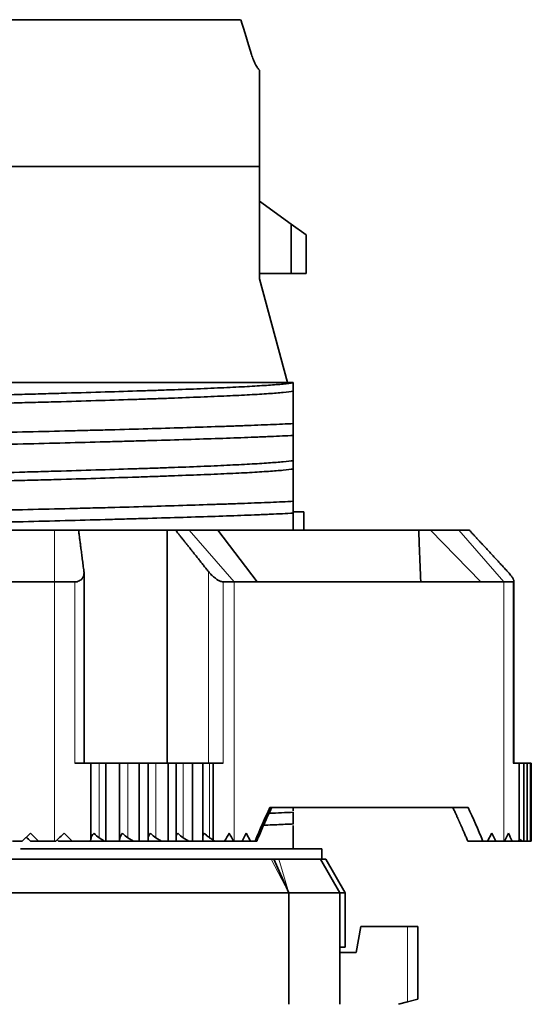
# Model space of a CAD drawing. Units: millimetres. Extents: x 33 to 290, y 18 to 201.
# Drawn here: x 153 to 163, y 56 to 75 of the extents above; entities that cross this region are included whole.
import ezdxf

# ---------------------------------------------------------------- set-up
doc = ezdxf.new("R2010")
doc.units = ezdxf.units.MM
doc.layers.add('1', color=7, linetype='Continuous', true_color=0xffffff)

msp = doc.modelspace()

# ---------------------------------------------------------------- linework, layer by layer
at = {"layer": '1', "color": 18, "linetype": 'Continuous', "lineweight": 35}
for p, q in [((157.285, 74.867), (147.95, 74.867)), ((149.21, 72.031), (157.65, 72.031)), ((157.65, 69.867), (157.65, 72.031)), ((158.261, 70.922), (157.65, 71.367)), ((158.261, 69.967), (158.261, 70.922)), ((158.261, 70.922), (158.55, 70.712)), ((158.55, 69.967), (158.55, 70.712)), ((158.261, 69.967), (157.65, 69.967)), ((158.55, 69.967), (158.261, 69.967)), ((157.65, 69.867), (158.186, 67.867)), ((158.3, 67.696), (158.3, 67.857)), ((158.3, 66.843), (158.3, 67.074)), ((158.3, 66.196), (158.3, 66.357)), ((158.3, 65.343), (158.3, 65.574)), ((158.3, 65.367), (158.5, 65.367)), ((158.5, 65.017), (158.5, 65.367)), ((153.696, 65.017), (152.596, 65.017)), ((154.161, 65.017), (153.696, 65.017)), ((154.161, 65.017), (155.866, 65.017)), ((155.866, 65.017), (155.866, 60.517)), ((155.866, 65.017), (156.03, 65.017)), ((156.294, 65.017), (156.03, 65.017)), ((156.844, 65.017), (156.294, 65.017)), ((157.603, 64.017), (156.844, 65.017)), ((156.844, 65.017), (160.716, 65.017)), ((160.716, 65.017), (160.941, 65.017)), ((160.941, 65.017), (161.913, 64.017)), ((161.49, 65.017), (160.941, 65.017)), ((161.691, 65.017), (161.49, 65.017)), ((154.267, 60.517), (154.267, 64.192)), ((162.553, 60.517), (162.553, 64.034)), ((153.696, 64.017), (152.81, 64.017)), ((154.087, 64.017), (153.696, 64.017)), ((157.16, 64.017), (156.949, 64.017)), ((157.603, 64.017), (157.16, 64.017)), ((161.913, 64.017), (157.603, 64.017)), ((162.356, 64.017), (161.913, 64.017)), ((162.535, 64.017), (162.356, 64.017)), ((154.087, 60.517), (154.395, 60.517)), ((154.402, 60.517), (154.395, 60.517)), ((154.395, 59.041), (154.395, 60.517)), ((154.559, 60.517), (154.402, 60.517)), ((154.685, 60.517), (154.559, 60.517)), ((154.685, 60.517), (154.685, 59.017)), ((154.948, 60.517), (154.685, 60.517)), ((154.948, 59.017), (154.948, 60.517)), ((154.957, 60.517), (154.948, 60.517)), ((155.111, 60.517), (154.957, 60.517)), ((155.33, 60.517), (155.111, 60.517)), ((155.33, 60.517), (155.33, 59.017)), ((155.5, 60.517), (155.33, 60.517)), ((155.5, 59.017), (155.5, 60.517)), ((155.65, 60.517), (155.5, 60.517)), ((155.886, 60.517), (155.65, 60.517)), ((155.886, 60.517), (155.886, 59.017)), ((156.041, 60.517), (155.886, 60.517)), ((156.041, 59.017), (156.041, 60.517)), ((156.176, 60.517), (156.041, 60.517)), ((156.36, 60.517), (156.176, 60.517)), ((156.36, 60.517), (156.36, 59.017)), ((156.559, 60.517), (156.36, 60.517)), ((156.559, 59.017), (156.559, 60.517)), ((156.687, 60.517), (156.559, 60.517)), ((156.758, 60.517), (156.687, 60.517)), ((156.758, 60.517), (156.758, 59.041)), ((156.758, 60.517), (156.949, 60.517)), ((162.535, 60.517), (162.652, 60.517)), ((162.743, 60.517), (162.652, 60.517)), ((162.652, 59.041), (162.652, 60.517)), ((162.743, 60.517), (162.743, 59.017)), ((162.808, 60.517), (162.743, 60.517)), ((162.808, 59.017), (162.808, 60.517)), ((162.871, 60.517), (162.808, 60.517)), ((162.871, 60.517), (162.871, 59.017)), ((162.886, 60.517), (162.871, 60.517)), ((162.886, 59.017), (162.886, 60.517)), ((157.849, 59.667), (161.667, 59.667)), ((158.3, 59.343), (158.3, 59.574)), ((153.072, 59.017), (153.232, 59.167)), ((153.232, 59.167), (153.391, 59.017)), ((157.313, 59.017), (157.393, 59.167)), ((157.393, 59.167), (157.472, 59.017)), ((162.044, 59.017), (162.124, 59.167)), ((162.124, 59.167), (162.204, 59.017)), ((153.072, 59.017), (152.891, 59.017)), ((153.391, 59.017), (153.232, 59.017)), ((153.696, 59.017), (153.391, 59.017)), ((153.696, 59.017), (153.722, 59.017)), ((154.041, 59.017), (153.775, 59.017)), ((154.041, 59.017), (154.37, 59.017)), ((154.662, 59.017), (154.37, 59.017)), ((154.402, 59.08), (154.395, 59.041)), ((154.662, 59.017), (154.559, 59.08)), ((154.685, 59.017), (154.662, 59.017)), ((154.685, 59.017), (154.948, 59.017)), ((154.951, 59.017), (154.948, 59.017)), ((154.957, 59.08), (154.951, 59.017)), ((155.217, 59.017), (154.951, 59.017)), ((155.217, 59.017), (155.111, 59.08)), ((155.33, 59.017), (155.217, 59.017)), ((155.33, 59.017), (155.5, 59.017)), ((155.76, 59.017), (155.5, 59.017)), ((155.76, 59.017), (155.65, 59.08)), ((155.886, 59.017), (155.76, 59.017)), ((155.886, 59.017), (156.041, 59.017)), ((156.288, 59.017), (156.041, 59.017)), ((156.288, 59.017), (156.176, 59.08)), ((156.36, 59.017), (156.288, 59.017)), ((156.36, 59.017), (156.559, 59.017)), ((156.774, 59.017), (156.559, 59.017)), ((156.758, 59.041), (156.687, 59.08)), ((156.774, 59.017), (156.975, 59.017)), ((157.147, 59.017), (156.975, 59.017)), ((157.147, 59.017), (157.16, 59.017)), ((157.313, 59.017), (157.16, 59.017)), ((157.472, 59.017), (157.313, 59.017)), ((157.563, 59.017), (157.472, 59.017)), ((161.757, 59.017), (161.745, 59.017)), ((161.954, 59.017), (161.939, 59.017)), ((162.044, 59.017), (161.954, 59.017)), ((162.204, 59.017), (162.044, 59.017)), ((162.356, 59.017), (162.204, 59.017)), ((162.356, 59.017), (162.369, 59.017)), ((162.516, 59.017), (162.369, 59.017)), ((162.516, 59.017), (162.644, 59.017)), ((162.719, 59.017), (162.644, 59.017)), ((162.719, 59.017), (162.652, 59.053)), ((162.743, 59.017), (162.719, 59.017)), ((162.743, 59.017), (162.808, 59.017)), ((162.871, 59.017), (162.808, 59.017)), ((162.871, 59.017), (162.886, 59.017)), ((158.85, 58.867), (153.039, 58.867)), ((158.85, 58.667), (158.85, 58.867)), ((149.753, 58.667), (157.875, 58.667)), ((157.925, 58.667), (157.875, 58.667)), ((158.022, 58.667), (157.925, 58.667)), ((158.212, 58.017), (157.925, 58.667)), ((158.822, 58.667), (158.022, 58.667)), ((159.197, 58.017), (158.822, 58.667)), ((158.822, 58.667), (158.925, 58.667)), ((159.3, 58.017), (158.925, 58.667)), ((158.212, 58.017), (149.798, 58.017)), ((159.197, 58.017), (158.212, 58.017)), ((158.212, 55.867), (158.212, 58.017)), ((159.197, 55.867), (159.197, 58.017)), ((159.3, 58.017), (159.197, 58.017)), ((159.3, 56.967), (159.3, 58.017)), ((159.6, 57.367), (159.512, 56.867)), ((159.6, 57.367), (160.5, 57.367)), ((160.7, 57.367), (160.5, 57.367)), ((160.7, 55.967), (160.7, 57.367)), ((159.197, 56.967), (159.3, 56.967)), ((159.512, 56.867), (159.197, 56.867)), ((160.5, 55.913), (160.327, 55.867)), ((160.5, 55.913), (160.7, 55.967))]:
    msp.add_line(p, q, dxfattribs=at)
at = {"layer": '1', "color": 8, "linetype": 'Continuous', "lineweight": 18}
for p, q in [((153.696, 65.017), (153.696, 64.017)), ((157.16, 64.017), (156.294, 65.017)), ((161.49, 65.017), (162.356, 64.017)), ((156.664, 64.218), (156.664, 60.517)), ((153.696, 64.017), (153.696, 59.017)), ((154.087, 64.017), (154.087, 60.517)), ((156.949, 60.517), (156.949, 64.017)), ((157.16, 59.017), (157.16, 64.017)), ((162.356, 64.017), (162.356, 59.017)), ((162.535, 64.017), (162.535, 60.517)), ((154.402, 60.517), (154.402, 59.08)), ((154.559, 60.517), (154.559, 59.08)), ((154.957, 60.517), (154.957, 59.08)), ((155.111, 60.517), (155.111, 59.08)), ((155.65, 60.517), (155.65, 59.08)), ((156.176, 60.517), (156.176, 59.08)), ((156.687, 60.517), (156.687, 59.08)), ((157.875, 58.667), (158.212, 58.017)), ((158.212, 58.017), (158.022, 58.667)), ((160.5, 57.367), (160.5, 55.913))]:
    msp.add_line(p, q, dxfattribs=at)
at = {"layer": '1', "color": 18, "linetype": 'Continuous', "lineweight": 35}
for centre, major_axis, ratio, start_param, end_param in [((148.5, 47.117), (0, -39.132), 0.318407, 2.335022, 2.359054), ((152.131, 55.303), (14.153, -14.217), 0.170248, 1.663387, 1.668879), ((153.696, 60.523), (-3.923, -3.923), 0.198912, 1.381004, 1.421168), ((153.696, 57.81), (3.923, -3.923), 0.198912, 1.680835, 1.720425), ((154.501, 59.167), (-0.0976, -0.0976), 0.221695, 4.930555, 5.977753), ((154.501, 59.167), (0.0976, -0.0976), 0.221695, 4.494223, 5.54142), ((155.057, 59.167), (-0.0971, -0.0971), 0.244698, 4.952372, 5.999569), ((155.057, 59.167), (0.0971, -0.0971), 0.244698, 4.472406, 5.519604), ((155.6, 59.167), (-0.0966, -0.0966), 0.267949, 4.974188, 6.021386), ((155.6, 59.167), (0.0966, -0.0966), 0.267949, 4.45059, 5.497787), ((156.13, 59.167), (-0.096, -0.096), 0.291473, 4.996005, 5.516383), ((156.13, 59.167), (0.096, -0.096), 0.291473, 4.428773, 5.475971), ((156.645, 59.167), (-0.0954, -0.0954), 0.315299, 5.017822, 5.446259), ((156.645, 59.167), (0.0954, -0.0954), 0.315299, 4.406956, 5.454154), ((153.696, 57.81), (-3.788, -3.788), 0.339454, 2.204434, 2.244024), ((153.696, 60.523), (3.788, -3.788), 0.339454, 0.857405, 0.897569), ((158.892, 60.523), (-3.007, -3.007), 0.876977, 1.904603, 1.944767), ((158.892, 57.81), (3.007, -3.007), 0.876976, 1.157236, 1.196826), ((152.07, 55.303), (14.083, -14.163), 0.192163, 1.642482, 1.644297), ((153.697, 60.072), (-3.904, -3.904), 0.22162, 1.521877, 1.528202), ((153.696, 60.072), (3.815, -3.815), 0.315296, 0.998274, 1.004597), ((158.893, 60.072), (-2.948, -2.95), 0.916296, 2.045151, 2.051474)]:
    msp.add_ellipse(centre, major_axis=major_axis, ratio=ratio, start_param=start_param, end_param=end_param, dxfattribs=at)
for points, knots in [([(157.495, 74.196), (157.506, 74.159), (157.518, 74.125), (157.537, 74.077), (157.544, 74.062), (157.557, 74.032), (157.564, 74.018), (157.584, 73.979), (157.597, 73.956), (157.617, 73.927), (157.624, 73.918), (157.637, 73.902), (157.644, 73.896), (157.65, 73.89)], [0, 0, 0, 0, 0.25, 0.25, 0.375, 0.375, 0.5, 0.5, 0.75, 0.75, 0.875, 0.875, 1, 1, 1, 1]), ([(158.3, 67.857), (158.248, 67.85), (158.116, 67.835), (157.929, 67.821), (157.768, 67.81), (157.71, 67.806), (157.589, 67.798), (157.525, 67.795), (157.325, 67.783), (157.033, 67.768), (156.693, 67.753), (156.33, 67.738), (156.136, 67.731), (155.879, 67.722), (155.827, 67.72), (155.721, 67.716), (155.561, 67.711), (155.395, 67.705), (155.058, 67.695), (154.591, 67.68), (154.089, 67.665), (153.699, 67.654), (153.567, 67.65), (153.365, 67.644), (153.298, 67.642), (153.161, 67.639), (153.092, 67.637), (152.748, 67.627), (152.467, 67.62), (151.897, 67.605), (151.608, 67.598), (151.02, 67.584), (150.721, 67.576), (150.342, 67.567), (150.266, 67.565), (150.113, 67.562), (150.036, 67.56), (149.806, 67.554), (149.653, 67.55), (149.193, 67.539), (148.58, 67.524), (147.967, 67.509), (147.355, 67.494), (147.049, 67.487), (146.705, 67.479), (146.667, 67.478), (146.591, 67.476), (146.477, 67.473), (146.212, 67.467), (145.988, 67.462), (145.544, 67.451), (144.962, 67.436), (144.399, 67.421), (143.984, 67.41), (143.847, 67.406), (143.677, 67.401), (143.643, 67.4), (143.576, 67.398), (143.542, 67.397), (143.441, 67.394), (143.375, 67.392), (143.045, 67.383), (142.79, 67.376), (142.299, 67.361), (142.063, 67.354), (141.608, 67.34), (141.389, 67.332), (141.128, 67.323), (141.076, 67.321), (140.999, 67.319), (140.974, 67.318), (140.923, 67.316), (140.798, 67.311), (140.678, 67.306), (140.398, 67.295), (140.224, 67.287), (139.9, 67.272), (139.751, 67.265), (139.544, 67.254), (139.478, 67.25), (139.384, 67.245), (139.338, 67.242), (139.294, 67.24), (139.265, 67.238), (139.251, 67.237), (139.124, 67.229), (139.026, 67.221), (138.857, 67.207), (138.717, 67.192), (138.631, 67.177), (138.588, 67.165), (138.578, 67.162), (138.569, 67.157), (138.567, 67.156), (138.565, 67.154), (138.561, 67.151), (138.56, 67.149), (138.56, 67.147)], [0, 0, 0, 0, 0.031256, 0.062512, 0.062512, 0.07814, 0.07814, 0.093768, 0.093768, 0.125023, 0.156279, 0.156279, 0.187535, 0.187535, 0.195349, 0.195349, 0.203163, 0.218791, 0.218791, 0.250047, 0.281303, 0.281303, 0.296931, 0.296931, 0.304745, 0.304745, 0.312558, 0.312558, 0.343814, 0.343814, 0.37507, 0.37507, 0.406326, 0.406326, 0.41414, 0.41414, 0.421954, 0.421954, 0.437582, 0.437582, 0.468838, 0.500094, 0.500094, 0.531349, 0.531349, 0.535256, 0.535256, 0.539163, 0.546977, 0.562605, 0.562605, 0.593861, 0.625117, 0.625117, 0.640745, 0.640745, 0.644652, 0.644652, 0.648559, 0.648559, 0.656373, 0.656373, 0.687629, 0.687629, 0.718885, 0.718885, 0.75014, 0.75014, 0.757954, 0.757954, 0.761861, 0.761861, 0.765768, 0.781396, 0.781396, 0.812652, 0.812652, 0.843908, 0.843908, 0.859536, 0.859536, 0.86735, 0.871257, 0.871257, 0.875164, 0.875164, 0.90642, 0.90642, 0.937675, 0.968931, 0.968931, 0.984559, 0.984559, 0.988466, 0.988466, 0.992373, 1, 1, 1, 1]), ([(140.107, 67.867), (140.274, 67.867), (140.617, 67.867), (141.166, 67.867), (141.555, 67.867), (141.805, 67.867), (141.856, 67.867), (141.957, 67.867), (142.109, 67.867), (142.264, 67.867), (142.785, 67.867), (143.217, 67.867), (143.887, 67.867), (144.114, 67.867), (144.461, 67.867), (144.635, 67.867), (144.812, 67.867), (144.931, 67.867), (144.99, 67.867), (145.288, 67.867), (145.767, 67.867), (146.25, 67.867), (146.978, 67.867), (147.467, 67.867), (148.085, 67.867), (148.27, 67.867), (148.457, 67.867), (148.581, 67.867), (148.643, 67.867), (148.953, 67.867), (149.199, 67.867), (149.688, 67.867), (150.173, 67.867), (150.651, 67.867), (151.125, 67.867), (151.36, 67.867), (151.71, 67.867), (151.826, 67.867), (151.999, 67.867), (152.057, 67.867), (152.172, 67.867), (152.229, 67.867), (152.74, 67.867), (153.176, 67.867), (153.8, 67.867), (154.208, 67.867), (154.596, 67.867), (154.833, 67.867), (154.881, 67.867), (154.974, 67.867), (155.021, 67.867), (155.159, 67.867), (155.25, 67.867), (155.516, 67.867), (155.686, 67.867), (156.177, 67.867), (156.475, 67.867), (156.881, 67.867), (157.009, 67.867), (157.159, 67.867), (157.189, 67.867), (157.248, 67.867), (157.333, 67.867), (157.414, 67.867), (157.57, 67.867), (157.76, 67.867), (157.994, 67.867), (158.117, 67.867), (158.222, 67.867), (158.265, 67.867), (158.3, 67.867)], [0, 0, 0, 0, 0.03125, 0.0625, 0.09375, 0.09375, 0.101562, 0.101562, 0.109375, 0.125, 0.125, 0.1875, 0.1875, 0.21875, 0.21875, 0.234375, 0.242187, 0.242187, 0.25, 0.25, 0.28125, 0.3125, 0.3125, 0.375, 0.375, 0.390625, 0.398437, 0.398437, 0.40625, 0.40625, 0.4375, 0.4375, 0.46875, 0.5, 0.5, 0.53125, 0.53125, 0.546875, 0.546875, 0.554687, 0.554687, 0.5625, 0.5625, 0.625, 0.625, 0.65625, 0.6875, 0.6875, 0.695312, 0.695312, 0.703125, 0.703125, 0.71875, 0.71875, 0.75, 0.75, 0.8125, 0.8125, 0.84375, 0.84375, 0.851562, 0.851562, 0.859375, 0.875, 0.875, 0.90625, 0.9375, 0.96875, 0.96875, 1, 1, 1, 1]), ([(158.3, 67.696), (158.248, 67.689), (158.182, 67.681), (158.022, 67.666), (157.929, 67.658), (157.768, 67.647), (157.711, 67.643), (157.589, 67.636), (157.525, 67.632), (157.325, 67.621), (157.179, 67.614), (156.863, 67.6), (156.693, 67.593), (156.33, 67.578), (156.136, 67.571), (155.879, 67.561), (155.827, 67.559), (155.721, 67.555), (155.561, 67.55), (155.395, 67.544), (155.058, 67.533), (154.591, 67.518), (154.089, 67.503), (153.699, 67.492), (153.567, 67.489), (153.365, 67.483), (153.298, 67.481), (153.161, 67.478), (153.092, 67.476), (152.748, 67.467), (152.467, 67.46), (151.897, 67.445), (151.608, 67.437), (151.02, 67.422), (150.721, 67.415), (150.342, 67.405), (150.266, 67.403), (150.113, 67.4), (150.037, 67.398), (149.806, 67.392), (149.653, 67.388), (149.193, 67.378), (148.58, 67.363), (147.967, 67.349), (147.355, 67.334), (147.049, 67.326), (146.705, 67.318), (146.667, 67.317), (146.591, 67.315), (146.477, 67.312), (146.212, 67.305), (145.988, 67.3), (145.544, 67.289), (144.962, 67.274), (144.399, 67.259), (143.984, 67.249), (143.847, 67.245), (143.677, 67.24), (143.643, 67.24), (143.576, 67.238), (143.542, 67.237), (143.441, 67.234), (143.375, 67.232), (143.045, 67.223), (142.79, 67.216), (142.299, 67.201), (142.063, 67.193), (141.608, 67.178), (141.389, 67.17), (141.128, 67.161), (141.076, 67.159), (140.999, 67.157), (140.974, 67.156), (140.923, 67.154), (140.798, 67.149), (140.678, 67.145), (140.398, 67.134), (140.224, 67.127), (139.9, 67.112), (139.75, 67.105), (139.544, 67.094), (139.478, 67.09), (139.384, 67.084), (139.338, 67.081), (139.294, 67.078), (139.265, 67.077), (139.251, 67.076), (139.124, 67.067), (139.026, 67.059), (138.857, 67.045), (138.717, 67.03), (138.631, 67.016), (138.588, 67.005), (138.578, 67.001), (138.57, 66.997), (138.569, 66.997), (138.568, 66.996)], [0, 0, 0, 0, 0.03169, 0.03169, 0.063379, 0.063379, 0.079224, 0.079224, 0.095069, 0.095069, 0.126759, 0.126759, 0.158448, 0.158448, 0.190138, 0.190138, 0.198061, 0.198061, 0.205983, 0.221828, 0.221828, 0.253518, 0.285207, 0.285207, 0.301052, 0.301052, 0.308975, 0.308975, 0.316897, 0.316897, 0.348587, 0.348587, 0.380276, 0.380276, 0.411966, 0.411966, 0.419888, 0.419888, 0.427811, 0.427811, 0.443656, 0.443656, 0.475345, 0.507035, 0.507035, 0.538725, 0.538725, 0.542686, 0.542686, 0.546647, 0.55457, 0.570414, 0.570414, 0.602104, 0.633794, 0.633794, 0.649639, 0.649639, 0.6536, 0.6536, 0.657561, 0.657561, 0.665484, 0.665484, 0.697173, 0.697173, 0.728863, 0.728863, 0.760553, 0.760553, 0.768475, 0.768475, 0.772436, 0.772436, 0.776398, 0.792242, 0.792242, 0.823932, 0.823932, 0.855622, 0.855622, 0.871467, 0.871467, 0.879389, 0.88335, 0.88335, 0.887311, 0.887311, 0.919001, 0.919001, 0.950691, 0.982381, 0.982381, 0.998225, 0.998225, 1, 1, 1, 1]), ([(158.3, 67.078), (158.3, 67.146), (158.3, 67.21), (158.3, 67.331), (158.3, 67.389), (158.3, 67.494), (158.3, 67.542), (158.3, 67.627), (158.3, 67.664), (158.3, 67.696)], [0, 0, 0, 0, 0.245414, 0.245414, 0.496943, 0.496943, 0.748471, 0.748471, 1, 1, 1, 1]), ([(158.3, 67.073), (158.165, 67.066), (157.873, 67.053), (157.537, 67.04), (157.269, 67.03), (157.177, 67.027), (156.987, 67.02), (156.89, 67.017), (156.592, 67.007), (156.177, 66.993), (155.503, 66.973), (155.02, 66.959), (154.644, 66.949), (154.517, 66.946), (154.322, 66.941), (154.257, 66.94), (154.126, 66.936), (154.06, 66.935), (153.73, 66.926), (153.46, 66.92), (152.911, 66.907), (152.632, 66.9), (152.063, 66.887), (151.774, 66.88), (151.333, 66.869), (151.184, 66.866), (150.959, 66.861), (150.884, 66.859), (150.734, 66.856), (150.659, 66.854), (150.283, 66.846), (149.982, 66.839), (149.378, 66.826), (148.772, 66.813), (148.162, 66.8), (147.704, 66.79), (147.551, 66.787), (147.36, 66.782), (147.322, 66.781), (147.245, 66.78), (147.131, 66.777), (147.017, 66.775), (146.638, 66.766), (146.338, 66.759), (145.746, 66.746), (145.16, 66.732), (144.588, 66.719), (144.165, 66.709), (144.025, 66.706), (143.816, 66.701), (143.746, 66.699), (143.608, 66.696), (143.54, 66.694), (143.2, 66.686), (142.936, 66.679), (142.422, 66.666), (142.172, 66.66), (141.687, 66.646), (141.452, 66.639), (141.11, 66.629), (140.998, 66.625), (140.833, 66.62), (140.778, 66.618), (140.671, 66.615), (140.618, 66.613), (140.355, 66.605), (140.155, 66.598), (139.777, 66.585), (139.419, 66.572), (139.103, 66.559), (138.882, 66.549), (138.81, 66.546), (138.708, 66.541), (138.674, 66.539), (138.608, 66.536), (138.576, 66.534), (138.42, 66.525), (138.308, 66.518), (138.108, 66.505), (137.932, 66.491), (137.805, 66.478), (137.728, 66.468), (137.706, 66.465), (137.677, 66.46), (137.668, 66.459), (137.652, 66.455), (137.644, 66.454), (137.613, 66.446), (137.6, 66.439), (137.6, 66.432)], [0, 0, 0, 0, 0.031254, 0.062508, 0.062508, 0.078135, 0.078135, 0.093762, 0.093762, 0.125016, 0.15627, 0.187524, 0.187524, 0.203151, 0.203151, 0.210964, 0.210964, 0.218777, 0.218777, 0.250031, 0.250031, 0.281285, 0.281285, 0.312539, 0.312539, 0.328166, 0.328166, 0.33598, 0.33598, 0.343793, 0.343793, 0.375047, 0.375047, 0.406301, 0.437555, 0.437555, 0.453182, 0.453182, 0.457089, 0.457089, 0.460995, 0.468809, 0.468809, 0.500063, 0.500063, 0.531317, 0.562571, 0.562571, 0.578198, 0.578198, 0.586011, 0.586011, 0.593825, 0.593825, 0.625079, 0.625079, 0.656332, 0.656332, 0.687586, 0.687586, 0.703213, 0.703213, 0.711027, 0.711027, 0.71884, 0.71884, 0.750094, 0.750094, 0.781348, 0.812602, 0.812602, 0.828229, 0.828229, 0.836043, 0.836043, 0.843856, 0.843856, 0.87511, 0.87511, 0.906364, 0.937618, 0.937618, 0.953245, 0.953245, 0.961058, 0.961058, 0.968872, 0.968872, 1, 1, 1, 1]), ([(137.608, 66.192), (137.602, 66.195), (137.6, 66.198), (137.6, 66.208), (137.626, 66.221), (137.702, 66.235), (137.779, 66.245), (137.807, 66.249), (137.855, 66.254), (137.872, 66.255), (137.908, 66.259), (137.926, 66.261), (138.022, 66.269), (138.11, 66.276), (138.311, 66.289), (138.423, 66.295), (138.671, 66.308), (138.806, 66.314), (139.028, 66.325), (139.104, 66.328), (139.224, 66.333), (139.265, 66.335), (139.348, 66.338), (139.389, 66.34), (139.602, 66.349), (139.782, 66.356), (140.161, 66.369), (140.559, 66.383), (140.994, 66.396), (141.336, 66.405), (141.452, 66.409), (141.6, 66.413), (141.63, 66.414), (141.69, 66.415), (141.72, 66.416), (141.81, 66.418), (141.871, 66.42), (142.177, 66.428), (142.428, 66.435), (142.943, 66.448), (143.47, 66.462), (144.021, 66.476), (144.444, 66.486), (144.587, 66.489), (144.803, 66.494), (144.876, 66.496), (145.021, 66.499), (145.094, 66.501), (145.459, 66.509), (145.754, 66.516), (146.346, 66.529), (146.645, 66.535), (147.246, 66.548), (147.549, 66.555), (148.007, 66.565), (148.16, 66.569), (148.39, 66.574), (148.467, 66.576), (148.621, 66.579), (148.698, 66.581), (149.081, 66.589), (149.386, 66.596), (149.991, 66.61), (150.591, 66.623), (151.183, 66.636), (151.624, 66.646), (151.77, 66.649), (151.989, 66.654), (152.062, 66.656), (152.207, 66.659), (152.279, 66.661), (152.638, 66.669), (152.919, 66.676), (153.468, 66.689), (154.005, 66.703), (154.517, 66.716), (154.892, 66.727), (155.015, 66.73), (155.198, 66.735), (155.258, 66.737), (155.379, 66.74), (155.438, 66.742), (155.732, 66.75), (155.958, 66.757), (156.39, 66.77), (156.597, 66.776), (156.991, 66.789), (157.179, 66.796), (157.445, 66.806), (157.532, 66.809), (157.658, 66.815), (157.7, 66.816), (157.781, 66.82), (157.822, 66.822), (158.019, 66.83), (158.165, 66.837), (158.3, 66.844)], [0, 0, 0, 0, 0.013837, 0.013837, 0.044655, 0.075472, 0.075472, 0.090881, 0.090881, 0.098585, 0.098585, 0.10629, 0.10629, 0.137107, 0.137107, 0.167925, 0.167925, 0.198743, 0.198743, 0.214151, 0.214151, 0.221856, 0.221856, 0.22956, 0.22956, 0.260378, 0.260378, 0.291195, 0.322013, 0.322013, 0.337422, 0.337422, 0.341274, 0.341274, 0.345126, 0.345126, 0.352831, 0.352831, 0.383648, 0.383648, 0.414466, 0.445283, 0.445283, 0.460692, 0.460692, 0.468397, 0.468397, 0.476101, 0.476101, 0.506919, 0.506919, 0.537736, 0.537736, 0.568554, 0.568554, 0.583962, 0.583962, 0.591667, 0.591667, 0.599371, 0.599371, 0.630189, 0.630189, 0.661006, 0.691824, 0.691824, 0.707233, 0.707233, 0.714937, 0.714937, 0.722642, 0.722642, 0.753459, 0.753459, 0.784277, 0.815094, 0.815094, 0.830503, 0.830503, 0.838208, 0.838208, 0.845912, 0.845912, 0.87673, 0.87673, 0.907547, 0.907547, 0.938365, 0.938365, 0.953774, 0.953774, 0.961478, 0.961478, 0.969182, 0.969182, 1, 1, 1, 1]), ([(158.3, 66.357), (158.3, 66.376), (158.3, 66.401), (158.3, 66.462), (158.3, 66.499), (158.3, 66.581), (158.3, 66.627), (158.3, 66.728), (158.3, 66.781), (158.3, 66.839)], [0, 0, 0, 0, 0.251794, 0.251794, 0.503588, 0.503588, 0.755382, 0.755382, 1, 1, 1, 1]), ([(158.3, 66.357), (158.248, 66.35), (158.116, 66.335), (157.929, 66.321), (157.768, 66.31), (157.71, 66.306), (157.589, 66.298), (157.525, 66.295), (157.325, 66.283), (157.033, 66.268), (156.693, 66.253), (156.33, 66.238), (156.136, 66.231), (155.879, 66.222), (155.827, 66.22), (155.721, 66.216), (155.561, 66.211), (155.395, 66.205), (155.058, 66.195), (154.591, 66.18), (154.089, 66.165), (153.699, 66.154), (153.567, 66.15), (153.365, 66.144), (153.298, 66.142), (153.161, 66.139), (153.092, 66.137), (152.748, 66.127), (152.467, 66.12), (151.897, 66.105), (151.608, 66.098), (151.02, 66.084), (150.721, 66.076), (150.342, 66.067), (150.266, 66.065), (150.113, 66.062), (150.036, 66.06), (149.806, 66.054), (149.653, 66.05), (149.193, 66.039), (148.58, 66.024), (147.967, 66.009), (147.355, 65.994), (147.049, 65.987), (146.705, 65.979), (146.667, 65.978), (146.591, 65.976), (146.477, 65.973), (146.212, 65.967), (145.988, 65.962), (145.544, 65.951), (144.962, 65.936), (144.399, 65.921), (143.984, 65.91), (143.847, 65.906), (143.677, 65.901), (143.643, 65.9), (143.576, 65.898), (143.542, 65.897), (143.441, 65.894), (143.375, 65.892), (143.045, 65.883), (142.79, 65.876), (142.299, 65.861), (142.063, 65.854), (141.608, 65.84), (141.389, 65.832), (141.128, 65.823), (141.076, 65.821), (140.999, 65.819), (140.974, 65.818), (140.923, 65.816), (140.798, 65.811), (140.678, 65.806), (140.398, 65.795), (140.224, 65.787), (139.9, 65.772), (139.751, 65.765), (139.544, 65.754), (139.478, 65.75), (139.384, 65.745), (139.338, 65.742), (139.294, 65.74), (139.265, 65.738), (139.251, 65.737), (139.124, 65.729), (139.026, 65.721), (138.857, 65.707), (138.717, 65.692), (138.631, 65.677), (138.588, 65.665), (138.578, 65.662), (138.569, 65.657), (138.567, 65.656), (138.565, 65.654), (138.561, 65.651), (138.56, 65.649), (138.56, 65.647)], [0, 0, 0, 0, 0.031256, 0.062512, 0.062512, 0.07814, 0.07814, 0.093768, 0.093768, 0.125023, 0.156279, 0.156279, 0.187535, 0.187535, 0.195349, 0.195349, 0.203163, 0.218791, 0.218791, 0.250047, 0.281303, 0.281303, 0.29693, 0.29693, 0.304744, 0.304744, 0.312558, 0.312558, 0.343814, 0.343814, 0.37507, 0.37507, 0.406326, 0.406326, 0.41414, 0.41414, 0.421954, 0.421954, 0.437582, 0.437582, 0.468838, 0.500093, 0.500093, 0.531349, 0.531349, 0.535256, 0.535256, 0.539163, 0.546977, 0.562605, 0.562605, 0.593861, 0.625117, 0.625117, 0.640745, 0.640745, 0.644652, 0.644652, 0.648559, 0.648559, 0.656373, 0.656373, 0.687629, 0.687629, 0.718884, 0.718884, 0.75014, 0.75014, 0.757954, 0.757954, 0.761861, 0.761861, 0.765768, 0.781396, 0.781396, 0.812652, 0.812652, 0.843908, 0.843908, 0.859536, 0.859536, 0.86735, 0.871257, 0.871257, 0.875164, 0.875164, 0.906419, 0.906419, 0.937675, 0.968931, 0.968931, 0.984559, 0.984559, 0.988466, 0.988466, 0.992373, 1, 1, 1, 1]), ([(158.3, 66.196), (158.248, 66.189), (158.182, 66.181), (158.022, 66.166), (157.929, 66.158), (157.768, 66.147), (157.711, 66.143), (157.589, 66.136), (157.525, 66.132), (157.325, 66.121), (157.179, 66.114), (156.863, 66.1), (156.693, 66.092), (156.33, 66.078), (156.136, 66.071), (155.879, 66.061), (155.827, 66.059), (155.721, 66.055), (155.561, 66.05), (155.395, 66.044), (155.058, 66.033), (154.591, 66.018), (154.089, 66.003), (153.699, 65.992), (153.567, 65.989), (153.365, 65.983), (153.298, 65.981), (153.161, 65.978), (153.092, 65.976), (152.748, 65.967), (152.467, 65.96), (151.897, 65.945), (151.608, 65.937), (151.02, 65.922), (150.721, 65.915), (150.342, 65.905), (150.266, 65.903), (150.113, 65.9), (150.037, 65.898), (149.806, 65.892), (149.653, 65.888), (149.193, 65.878), (148.58, 65.863), (147.967, 65.849), (147.355, 65.834), (147.049, 65.826), (146.705, 65.818), (146.667, 65.817), (146.591, 65.815), (146.477, 65.812), (146.212, 65.805), (145.988, 65.8), (145.544, 65.789), (144.962, 65.774), (144.399, 65.759), (143.984, 65.749), (143.847, 65.745), (143.677, 65.74), (143.643, 65.74), (143.576, 65.738), (143.542, 65.737), (143.441, 65.734), (143.375, 65.732), (143.045, 65.723), (142.79, 65.716), (142.299, 65.701), (142.063, 65.693), (141.608, 65.678), (141.389, 65.67), (141.128, 65.661), (141.076, 65.659), (140.999, 65.657), (140.974, 65.656), (140.923, 65.654), (140.798, 65.649), (140.678, 65.645), (140.398, 65.634), (140.224, 65.627), (139.9, 65.612), (139.75, 65.605), (139.544, 65.594), (139.478, 65.59), (139.384, 65.584), (139.338, 65.581), (139.294, 65.578), (139.265, 65.577), (139.251, 65.576), (139.124, 65.567), (139.026, 65.559), (138.857, 65.545), (138.717, 65.53), (138.631, 65.516), (138.588, 65.505), (138.578, 65.501), (138.57, 65.497), (138.569, 65.497), (138.568, 65.496)], [0, 0, 0, 0, 0.03169, 0.03169, 0.063379, 0.063379, 0.079224, 0.079224, 0.095069, 0.095069, 0.126759, 0.126759, 0.158448, 0.158448, 0.190138, 0.190138, 0.198061, 0.198061, 0.205983, 0.221828, 0.221828, 0.253518, 0.285207, 0.285207, 0.301052, 0.301052, 0.308975, 0.308975, 0.316897, 0.316897, 0.348587, 0.348587, 0.380276, 0.380276, 0.411966, 0.411966, 0.419888, 0.419888, 0.427811, 0.427811, 0.443656, 0.443656, 0.475345, 0.507035, 0.507035, 0.538725, 0.538725, 0.542686, 0.542686, 0.546647, 0.55457, 0.570415, 0.570415, 0.602104, 0.633794, 0.633794, 0.649639, 0.649639, 0.6536, 0.6536, 0.657561, 0.657561, 0.665484, 0.665484, 0.697173, 0.697173, 0.728863, 0.728863, 0.760553, 0.760553, 0.768475, 0.768475, 0.772436, 0.772436, 0.776398, 0.792242, 0.792242, 0.823932, 0.823932, 0.855622, 0.855622, 0.871467, 0.871467, 0.879389, 0.88335, 0.88335, 0.887312, 0.887312, 0.919001, 0.919001, 0.950691, 0.982381, 0.982381, 0.998225, 0.998225, 1, 1, 1, 1]), ([(158.3, 65.578), (158.3, 65.646), (158.3, 65.71), (158.3, 65.831), (158.3, 65.889), (158.3, 65.994), (158.3, 66.042), (158.3, 66.127), (158.3, 66.164), (158.3, 66.196)], [0, 0, 0, 0, 0.245402, 0.245402, 0.496934, 0.496934, 0.748467, 0.748467, 1, 1, 1, 1]), ([(158.3, 65.573), (158.165, 65.566), (157.873, 65.553), (157.537, 65.54), (157.269, 65.53), (157.177, 65.527), (156.987, 65.52), (156.89, 65.517), (156.592, 65.507), (156.177, 65.493), (155.503, 65.473), (155.02, 65.459), (154.644, 65.449), (154.517, 65.446), (154.322, 65.441), (154.257, 65.44), (154.126, 65.436), (154.06, 65.435), (153.73, 65.426), (153.46, 65.42), (152.911, 65.407), (152.632, 65.4), (152.063, 65.387), (151.774, 65.38), (151.333, 65.369), (151.184, 65.366), (150.959, 65.361), (150.884, 65.359), (150.734, 65.356), (150.659, 65.354), (150.283, 65.346), (149.982, 65.339), (149.378, 65.326), (148.772, 65.313), (148.162, 65.3), (147.704, 65.29), (147.551, 65.287), (147.36, 65.282), (147.322, 65.281), (147.245, 65.28), (147.131, 65.277), (147.017, 65.275), (146.638, 65.266), (146.338, 65.259), (145.746, 65.246), (145.16, 65.232), (144.588, 65.219), (144.165, 65.209), (144.025, 65.206), (143.816, 65.201), (143.746, 65.199), (143.608, 65.196), (143.54, 65.194), (143.2, 65.186), (142.936, 65.179), (142.422, 65.166), (142.172, 65.16), (141.687, 65.146), (141.452, 65.139), (141.11, 65.129), (140.998, 65.125), (140.833, 65.12), (140.778, 65.118), (140.671, 65.115), (140.618, 65.113), (140.355, 65.105), (140.155, 65.098), (139.777, 65.085), (139.419, 65.072), (139.103, 65.059), (138.882, 65.049), (138.81, 65.046), (138.708, 65.041), (138.674, 65.039), (138.608, 65.036), (138.576, 65.034), (138.451, 65.027), (138.363, 65.022), (138.283, 65.017)], [0, 0, 0, 0, 0.036027, 0.072054, 0.072054, 0.090067, 0.090067, 0.108081, 0.108081, 0.144108, 0.180135, 0.216162, 0.216162, 0.234175, 0.234175, 0.243182, 0.243182, 0.252189, 0.252189, 0.288216, 0.288216, 0.324243, 0.324243, 0.360269, 0.360269, 0.378283, 0.378283, 0.38729, 0.38729, 0.396296, 0.396296, 0.432323, 0.432323, 0.46835, 0.504377, 0.504377, 0.522391, 0.522391, 0.526894, 0.526894, 0.531397, 0.540404, 0.540404, 0.576431, 0.576431, 0.612458, 0.648485, 0.648485, 0.666499, 0.666499, 0.675505, 0.675505, 0.684512, 0.684512, 0.720539, 0.720539, 0.756566, 0.756566, 0.792593, 0.792593, 0.810606, 0.810606, 0.819613, 0.819613, 0.82862, 0.82862, 0.864647, 0.864647, 0.900674, 0.936701, 0.936701, 0.954714, 0.954714, 0.963721, 0.963721, 0.972728, 0.972728, 1, 1, 1, 1]), ([(145.784, 65.017), (145.872, 65.019), (145.961, 65.021), (146.346, 65.029), (146.645, 65.035), (147.246, 65.048), (147.549, 65.055), (148.007, 65.065), (148.16, 65.069), (148.39, 65.074), (148.467, 65.076), (148.621, 65.079), (148.698, 65.081), (149.081, 65.089), (149.386, 65.096), (149.991, 65.11), (150.591, 65.123), (151.183, 65.136), (151.624, 65.146), (151.77, 65.149), (151.989, 65.154), (152.062, 65.156), (152.207, 65.159), (152.279, 65.161), (152.638, 65.169), (152.919, 65.176), (153.468, 65.189), (154.005, 65.203), (154.517, 65.216), (154.892, 65.227), (155.015, 65.23), (155.198, 65.235), (155.258, 65.237), (155.379, 65.24), (155.438, 65.242), (155.732, 65.25), (155.958, 65.257), (156.39, 65.27), (156.597, 65.276), (156.991, 65.289), (157.179, 65.296), (157.445, 65.306), (157.532, 65.309), (157.658, 65.315), (157.7, 65.316), (157.781, 65.32), (157.822, 65.322), (158.019, 65.33), (158.165, 65.337), (158.3, 65.344)], [0, 0, 0, 0, 0.018405, 0.018405, 0.079755, 0.079755, 0.141104, 0.141104, 0.171779, 0.171779, 0.187117, 0.187117, 0.202454, 0.202454, 0.263804, 0.263804, 0.325153, 0.386503, 0.386503, 0.417178, 0.417178, 0.432515, 0.432515, 0.447853, 0.447853, 0.509202, 0.509202, 0.570552, 0.631902, 0.631902, 0.662577, 0.662577, 0.677914, 0.677914, 0.693252, 0.693252, 0.754601, 0.754601, 0.815951, 0.815951, 0.877301, 0.877301, 0.907975, 0.907975, 0.923313, 0.923313, 0.93865, 0.93865, 1, 1, 1, 1]), ([(158.3, 65.017), (158.3, 65.024), (158.3, 65.032), (158.3, 65.081), (158.3, 65.127), (158.3, 65.228), (158.3, 65.281), (158.3, 65.339)], [0, 0, 0, 0, 0.088988, 0.088988, 0.551108, 0.551108, 1, 1, 1, 1]), ([(154.265, 64.218), (154.268, 64.195), (154.267, 64.173), (154.261, 64.145), (154.26, 64.14), (154.256, 64.129), (154.254, 64.123), (154.247, 64.107), (154.241, 64.097), (154.23, 64.083), (154.226, 64.078), (154.218, 64.069), (154.213, 64.064), (154.199, 64.052), (154.188, 64.044), (154.162, 64.031), (154.149, 64.026), (154.126, 64.02), (154.118, 64.019), (154.103, 64.017), (154.095, 64.017), (154.087, 64.017)], [0, 0, 0, 0, 0.25, 0.25, 0.3125, 0.3125, 0.375, 0.375, 0.5, 0.5, 0.5625, 0.5625, 0.625, 0.625, 0.75, 0.75, 0.875, 0.875, 0.9375, 0.9375, 1, 1, 1, 1]), ([(156.949, 64.017), (156.939, 64.017), (156.928, 64.019), (156.91, 64.024), (156.904, 64.026), (156.891, 64.031), (156.884, 64.034), (156.871, 64.041), (156.864, 64.044), (156.851, 64.052), (156.838, 64.06), (156.824, 64.069), (156.811, 64.078), (156.805, 64.083), (156.785, 64.097), (156.773, 64.107), (156.755, 64.123), (156.749, 64.128), (156.737, 64.139), (156.731, 64.145), (156.703, 64.172), (156.682, 64.195), (156.664, 64.218)], [0, 0, 0, 0, 0.125, 0.125, 0.1875, 0.1875, 0.25, 0.25, 0.3125, 0.3125, 0.375, 0.4375, 0.4375, 0.5, 0.5, 0.625, 0.625, 0.6875, 0.6875, 0.75, 0.75, 1, 1, 1, 1]), ([(162.429, 64.218), (162.451, 64.195), (162.47, 64.173), (162.492, 64.145), (162.496, 64.14), (162.504, 64.129), (162.508, 64.123), (162.519, 64.107), (162.526, 64.097), (162.535, 64.083), (162.537, 64.078), (162.542, 64.069), (162.544, 64.064), (162.55, 64.052), (162.552, 64.044), (162.553, 64.031), (162.552, 64.026), (162.548, 64.02), (162.546, 64.019), (162.541, 64.017), (162.538, 64.017), (162.535, 64.017)], [0, 0, 0, 0, 0.25, 0.25, 0.3125, 0.3125, 0.375, 0.375, 0.5, 0.5, 0.5625, 0.5625, 0.625, 0.625, 0.75, 0.75, 0.875, 0.875, 0.9375, 0.9375, 1, 1, 1, 1]), ([(157.596, 59.017), (157.606, 59.04), (157.633, 59.107), (157.68, 59.215), (157.735, 59.341), (157.791, 59.466), (157.841, 59.574), (157.873, 59.641), (157.885, 59.666)], [0, 0, 0, 0, 0.106974, 0.29932, 0.491642, 0.684056, 0.876682, 1, 1, 1, 1]), ([(161.372, 59.667), (161.377, 59.656), (161.388, 59.633), (161.403, 59.601), (161.417, 59.57), (161.431, 59.541), (161.443, 59.515), (161.454, 59.491), (161.464, 59.469), (161.473, 59.45), (161.48, 59.434), (161.486, 59.42), (161.492, 59.408), (161.497, 59.397), (161.5, 59.389), (161.503, 59.383), (161.505, 59.379), (161.506, 59.375), (161.508, 59.372), (161.509, 59.368), (161.511, 59.364), (161.514, 59.357), (161.519, 59.348), (161.524, 59.335), (161.531, 59.32), (161.539, 59.302), (161.548, 59.281), (161.558, 59.258), (161.569, 59.233), (161.581, 59.207), (161.593, 59.178), (161.606, 59.147), (161.621, 59.114), (161.636, 59.078), (161.649, 59.046), (161.658, 59.025), (161.661, 59.017)], [0, 0, 0, 0, 0.052688, 0.105204, 0.154088, 0.199339, 0.240245, 0.277646, 0.31154, 0.341926, 0.366507, 0.388188, 0.406969, 0.422849, 0.43583, 0.444431, 0.451017, 0.455865, 0.461611, 0.465704, 0.471812, 0.482266, 0.497064, 0.516208, 0.539699, 0.567536, 0.599721, 0.636254, 0.672682, 0.712602, 0.756015, 0.802922, 0.853324, 0.906228, 0.962505, 1, 1, 1, 1]), ([(157.727, 59.322), (157.754, 59.323), (157.78, 59.324), (157.866, 59.328), (157.924, 59.33), (158.093, 59.338), (158.2, 59.343), (158.3, 59.347)], [0, 0, 0, 0, 0.128666, 0.128666, 0.419111, 0.419111, 1, 1, 1, 1]), ([(158.3, 58.867), (158.3, 58.887), (158.3, 58.912), (158.3, 58.974), (158.3, 59.01), (158.3, 59.091), (158.3, 59.137), (158.3, 59.228), (158.3, 59.272), (158.3, 59.319)], [0, 0, 0, 0, 0.260518, 0.260518, 0.521037, 0.521037, 0.781555, 0.781555, 1, 1, 1, 1]), ([(157.563, 59.017), (157.573, 59.017), (157.58, 59.017), (157.589, 59.017), (157.591, 59.017), (157.594, 59.017), (157.595, 59.017), (157.595, 59.017), (157.595, 59.017), (157.595, 59.017)], [0, 0, 0, 0, 0.473359, 0.473359, 0.710039, 0.710039, 0.946719, 0.946719, 1, 1, 1, 1]), ([(161.661, 59.017), (161.661, 59.017), (161.662, 59.017), (161.663, 59.017), (161.664, 59.017), (161.669, 59.017), (161.672, 59.017), (161.678, 59.017), (161.68, 59.017), (161.685, 59.017), (161.688, 59.017), (161.694, 59.017), (161.697, 59.017), (161.704, 59.017), (161.708, 59.017), (161.719, 59.017), (161.727, 59.017), (161.74, 59.017), (161.745, 59.017), (161.754, 59.017), (161.759, 59.017), (161.773, 59.017), (161.783, 59.017), (161.802, 59.017), (161.812, 59.017), (161.831, 59.017), (161.84, 59.017), (161.858, 59.017), (161.866, 59.017), (161.891, 59.017), (161.906, 59.017), (161.933, 59.017), (161.944, 59.017), (161.954, 59.017)], [0, 0, 0, 0, 0.038914, 0.038914, 0.107563, 0.107563, 0.176212, 0.176212, 0.210536, 0.210536, 0.244861, 0.244861, 0.279185, 0.279185, 0.31351, 0.31351, 0.382159, 0.382159, 0.416483, 0.416483, 0.450808, 0.450808, 0.519457, 0.519457, 0.588106, 0.588106, 0.656755, 0.656755, 0.725404, 0.725404, 0.862702, 0.862702, 1, 1, 1, 1])]:
    msp.add_open_spline(points, degree=3, knots=knots, dxfattribs=at)
for points, weights in [([(157.65, 73.89), (157.65, 73.878), (157.65, 73.867)], [1.0014841599, 1.00147571323, 1.00146666838]), ([(157.65, 72.031), (157.65, 73.094), (157.65, 73.867)], [1.0074046331, 1.00760998118, 1.00515351578]), ([(154.265, 64.218), (154.207, 64.664), (154.161, 65.017)], [1.00305012899, 1.00850972927, 1]), ([(156.03, 65.017), (156.31, 64.664), (156.664, 64.218)], [1, 1.00850974175, 1.00305013332]), ([(162.429, 64.218), (162.017, 64.664), (161.691, 65.017)], [1.00305012917, 1.00850972979, 1])]:
    msp.add_rational_spline(points, weights, degree=2, dxfattribs=at)
for points, degree in [([(158.3, 67.857), (158.3, 67.86), (158.3, 67.863), (158.3, 67.867)], 3), ([(160.716, 65.017), (160.736, 64.518), (160.756, 64.017)], 2), ([(157.849, 59.667), (157.75, 59.456), (157.655, 59.239), (157.563, 59.017)], 3), ([(158.3, 59.598), (158.3, 59.621), (158.3, 59.644), (158.3, 59.667)], 3), ([(161.954, 59.017), (161.862, 59.239), (161.766, 59.456), (161.667, 59.667)], 3), ([(158.3, 59.573), (158.156, 59.566), (158, 59.559), (157.831, 59.552)], 3)]:
    msp.add_open_spline(points, degree=degree, dxfattribs=at)

doc.saveas('drawing.dxf')
